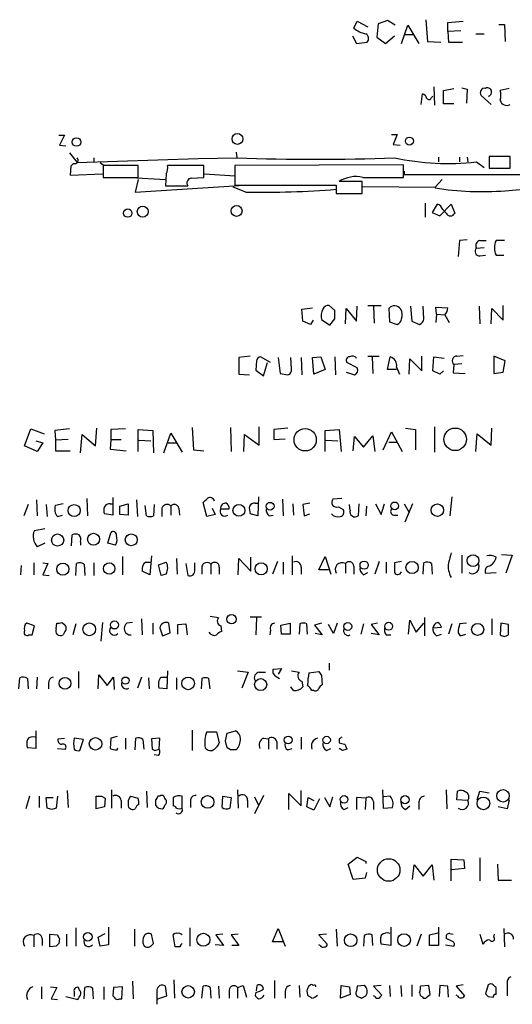
# Model space of a CAD drawing. Extents: x 2 to 20004, y -19911 to 877.
# Drawn here: x 900 to 960, y 166 to 285 of the extents above; entities that cross this region are included whole.
import ezdxf

# ---------------------------------------------------------------- set-up
doc = ezdxf.new("R2010")
doc.units = 0
doc.header["$MEASUREMENT"] = 0
doc.layers.add('MAIN', color=5, linetype='CONTINUOUS')

msp = doc.modelspace()

# ---------------------------------------------------------------- linework, layer by layer
at = {"layer": 'MAIN'}
for p, q in [((940.7313, 283.8873), (941.1547, 284.734)), ((941.1547, 284.734), (942.4247, 284.0566)), ((943.6947, 284.3953), (943.5253, 282.7866)), ((944.7953, 284.8186), (943.6947, 284.3953)), ((945.7267, 284.226), (944.7953, 284.8186)), ((949.452, 284.9033), (949.6213, 282.2786)), ((952.0767, 284.5646), (953.9393, 284.734)), ((952.0767, 283.464), (952.0767, 284.5646)), ((958.2573, 284.3106), (958.9347, 284.3106)), ((958.9347, 284.3106), (959.0193, 282.2786)), ((946.4887, 282.0246), (947.2507, 284.226)), ((946.912, 283.1253), (947.928, 283.1253)), ((947.2507, 284.226), (948.6053, 282.0246)), ((953.6853, 283.5486), (952.0767, 283.464)), ((952.0767, 283.464), (952.1613, 282.194)), ((955.4633, 283.21), (956.4793, 283.21)), ((940.562, 282.956), (941.07, 282.0246)), ((941.07, 282.0246), (942.34, 282.194)), ((943.5253, 282.7866), (944.5413, 282.0246)), ((944.5413, 282.0246), (945.642, 282.956)), ((949.6213, 282.2786), (951.23, 282.194)), ((952.1613, 282.194), (953.8547, 282.194)), ((950.3833, 276.7753), (950.468, 274.574)), ((951.5687, 276.352), (952.8387, 276.606)), ((951.5687, 274.7433), (951.5687, 276.352)), ((953.77, 276.6906), (954.4473, 276.5213)), ((954.4473, 276.5213), (954.3627, 274.828)), ((959.5273, 276.606), (958.4267, 276.352)), ((948.8593, 274.6586), (949.0287, 275.9286)), ((950.1293, 275.5053), (950.2987, 275.6746)), ((957.326, 274.6586), (956.1407, 275.7593)), ((952.8387, 274.7433), (951.5687, 274.7433)), ((905.0867, 270.9333), (905.764, 270.9333)), ((905.764, 270.9333), (905.1713, 269.748)), ((945.3033, 271.018), (945.9807, 271.018)), ((945.9807, 271.018), (945.4727, 269.8326)), ((905.1713, 269.748), (905.9333, 269.6633)), ((926.5073, 268.9013), (926.592, 268.224)), ((945.4727, 269.8326), (946.3193, 269.748)), ((906.3567, 268.8166), (907.288, 267.6313)), ((907.288, 267.6313), (921.9353, 268.1393)), ((909.32, 268.224), (909.32, 267.6313)), ((921.9353, 268.1393), (926.592, 268.224)), ((950.976, 268.3086), (950.976, 267.716)), ((953.516, 268.3086), (953.516, 267.716)), ((954.4473, 268.3086), (954.532, 267.716)), ((955.548, 267.716), (956.4793, 267.0386)), ((959.612, 268.3933), (957.072, 268.3933)), ((957.072, 268.3933), (957.072, 266.954)), ((959.612, 266.954), (959.612, 268.3933)), ((906.526, 267.208), (906.4413, 266.1073)), ((906.8647, 267.5466), (906.526, 267.208)), ((910.082, 267.6313), (910.4207, 267.3773)), ((914.654, 267.2926), (910.4207, 267.2926)), ((910.4207, 267.2926), (910.4207, 265.8533)), ((914.654, 265.8533), (914.654, 267.2926)), ((922.6127, 267.2926), (918.21, 267.2926)), ((922.6127, 265.8533), (922.6127, 267.2926)), ((946.7427, 267.3773), (926.338, 267.2926)), ((926.338, 267.2926), (926.338, 264.922)), ((946.7427, 265.8533), (946.7427, 267.3773)), ((946.8273, 266.6153), (946.8273, 266.192)), ((957.072, 266.954), (959.612, 266.954)), ((906.4413, 266.1073), (910.4207, 266.2766)), ((910.4207, 265.8533), (914.654, 265.8533)), ((913.8073, 265.8533), (917.956, 265.5993)), ((914.654, 265.5993), (914.3153, 264.0753)), ((918.0407, 266.2766), (917.956, 264.8373)), ((921.0887, 265.7686), (922.6127, 265.8533)), ((922.6973, 266.2766), (926.338, 266.0226)), ((941.7473, 265.3453), (938.9533, 265.3453)), ((941.7473, 263.906), (941.7473, 265.3453)), ((941.832, 265.8533), (946.7427, 265.8533)), ((946.8273, 266.192), (966.47, 266.192)), ((951.3993, 265.5993), (950.5527, 264.668)), ((914.3153, 264.0753), (927.5233, 264.922)), ((917.956, 264.8373), (920.6653, 264.8373)), ((927.6927, 264.0753), (926.1687, 264.668)), ((926.338, 264.922), (938.6147, 264.922)), ((938.6147, 264.922), (938.6147, 263.906)), ((941.832, 264.7526), (950.5527, 264.668)), ((950.5527, 264.668), (950.5527, 264.5833)), ((959.0193, 264.2446), (963.7607, 264.668)), ((938.6147, 263.906), (941.7473, 263.906)), ((949.3673, 262.7206), (949.3673, 261.0273)), ((950.8067, 262.636), (950.214, 261.62)), ((951.1453, 261.1966), (952.5, 262.636)), ((951.9073, 261.5353), (951.484, 261.9586)), ((952.5, 262.636), (952.9233, 261.5353)), ((950.214, 261.62), (951.1453, 261.1966)), ((953.516, 258.2333), (953.3467, 256.286)), ((954.4473, 258.318), (953.516, 258.2333)), ((955.9713, 258.2333), (956.7333, 258.2333)), ((958.9347, 258.2333), (957.9187, 258.2333)), ((955.548, 257.302), (956.4793, 257.3866)), ((955.9713, 256.3706), (956.6487, 256.4553)), ((957.9187, 256.4553), (958.85, 256.4553)), ((934.466, 249.936), (935.736, 250.1053)), ((934.5507, 248.4966), (934.466, 249.936)), ((938.4453, 249.7666), (937.768, 250.3593)), ((939.7153, 248.158), (939.8, 250.0206)), ((939.8, 250.0206), (941.07, 248.4966)), ((941.07, 248.4966), (941.1547, 250.2746)), ((942.4247, 250.3593), (944.0333, 250.3593)), ((943.102, 250.2746), (943.1867, 248.2426)), ((944.9647, 250.0206), (945.0493, 248.412)), ((947.5893, 250.2746), (947.7587, 248.4966)), ((949.198, 248.7506), (949.1133, 250.2746)), ((950.722, 249.3433), (950.6373, 250.19)), ((950.6373, 250.19), (952.0767, 250.1053)), ((955.8867, 250.2746), (955.9713, 248.158)), ((957.326, 248.158), (957.4107, 250.0206)), ((957.4107, 250.0206), (958.7653, 248.5813)), ((958.7653, 248.5813), (958.7653, 250.3593)), ((936.8367, 248.666), (937.8527, 247.9886)), ((937.8527, 247.9886), (938.4453, 248.7506)), ((950.722, 249.3433), (950.6373, 248.3273)), ((950.722, 249.3433), (951.738, 249.2586)), ((951.738, 249.2586), (952.246, 248.3273)), ((935.482, 248.0733), (934.5507, 248.4966)), ((935.8207, 248.5813), (935.482, 248.0733)), ((945.0493, 248.412), (945.9807, 248.0733)), ((947.7587, 248.4966), (948.69, 248.0733)), ((928.2007, 244.2633), (926.846, 244.094)), ((926.846, 244.094), (926.846, 242.062)), ((930.656, 243.5013), (929.4707, 244.1786)), ((931.5873, 244.094), (931.8413, 242.1466)), ((933.196, 242.7393), (933.1113, 244.094)), ((934.3813, 244.094), (934.466, 241.9773)), ((935.736, 244.094), (936.752, 244.1786)), ((935.9053, 242.062), (935.736, 244.094)), ((936.752, 244.1786), (937.26, 242.6546)), ((938.4453, 244.1786), (938.53, 241.9773)), ((942.4247, 244.2633), (943.7793, 244.2633)), ((942.9327, 244.1786), (943.0173, 242.1466)), ((944.7953, 242.6546), (945.134, 244.1786)), ((947.42, 242.062), (947.5047, 243.9246)), ((947.5047, 243.9246), (948.944, 242.4853)), ((948.944, 242.4853), (948.944, 244.2633)), ((950.2987, 242.4853), (950.3833, 244.1786)), ((950.3833, 244.1786), (951.6533, 244.0093)), ((953.1773, 244.2633), (953.9393, 244.348)), ((959.0193, 243.6706), (957.6647, 244.2633)), ((957.6647, 244.2633), (957.6647, 242.1466)), ((928.9627, 243.6706), (928.878, 242.57)), ((929.8093, 241.8926), (930.3173, 243.5013)), ((941.1547, 242.824), (939.8847, 243.5013)), ((945.896, 242.9086), (946.2347, 242.062)), ((952.8387, 243.2473), (952.754, 242.2313)), ((953.77, 243.332), (952.8387, 243.2473)), ((958.7653, 242.316), (959.0193, 243.6706)), ((926.846, 242.062), (928.116, 241.9773)), ((928.878, 242.57), (929.8093, 241.8926)), ((931.8413, 242.1466), (932.7727, 241.9773)), ((937.26, 242.6546), (935.9053, 242.062)), ((939.8, 242.316), (940.816, 241.9773)), ((945.896, 242.6546), (944.7953, 242.6546)), ((951.1453, 242.062), (950.2987, 242.4853)), ((951.5687, 242.4853), (951.1453, 242.062)), ((952.754, 242.2313), (954.1933, 242.1466)), ((957.6647, 242.1466), (958.7653, 242.316)), ((909.4893, 233.426), (909.6587, 235.5426)), ((921.1733, 235.6273), (921.3427, 232.918)), ((925.83, 235.6273), (925.9147, 232.7486)), ((929.3013, 233.5106), (929.3013, 235.712)), ((932.7727, 235.5426), (931.0793, 235.3733)), ((946.9967, 235.5426), (948.182, 235.3733)), ((950.468, 235.712), (950.468, 232.664)), ((957.326, 233.5106), (957.4107, 235.5426)), ((900.938, 233.426), (901.7, 235.458)), ((901.7, 235.458), (903.3087, 234.8653)), ((906.3567, 235.458), (904.5787, 235.2886)), ((904.5787, 235.2886), (904.6633, 234.1033)), ((907.7113, 232.5793), (907.8807, 234.7806)), ((907.8807, 234.7806), (909.4893, 233.426)), ((913.13, 235.458), (911.352, 235.3733)), ((911.352, 235.3733), (911.352, 234.188)), ((914.654, 232.7486), (914.654, 235.3733)), ((914.654, 235.3733), (916.432, 235.2886)), ((916.432, 235.2886), (916.5167, 232.5793)), ((917.7867, 232.5793), (918.6333, 234.95)), ((918.6333, 234.95), (919.988, 232.664)), ((927.4387, 232.7486), (927.5233, 234.7806)), ((927.5233, 234.7806), (929.3013, 233.5106)), ((931.0793, 235.3733), (931.0793, 234.188)), ((937.26, 235.2886), (938.9533, 235.3733)), ((937.26, 232.7486), (937.26, 235.2886)), ((938.9533, 235.3733), (939.2073, 232.7486)), ((940.6467, 232.8333), (940.816, 234.5266)), ((940.816, 234.5266), (941.9167, 233.2566)), ((941.9167, 233.2566), (943.0173, 234.6113)), ((943.0173, 234.6113), (943.2713, 232.7486)), ((944.2873, 232.918), (945.3033, 235.1193)), ((945.3033, 235.1193), (946.5733, 232.7486)), ((948.182, 235.3733), (948.182, 232.918)), ((955.4633, 232.7486), (955.6327, 234.8653)), ((955.6327, 234.8653), (957.326, 233.5106)), ((902.462, 232.7486), (900.938, 233.426)), ((902.2927, 234.0186), (903.1393, 233.7646)), ((903.1393, 233.7646), (902.462, 232.7486)), ((906.1873, 234.188), (904.6633, 234.1033)), ((904.6633, 234.1033), (904.6633, 232.8333)), ((911.352, 234.188), (911.2673, 233.0026)), ((911.352, 234.188), (912.622, 234.188)), ((914.7387, 234.1033), (916.178, 234.0186)), ((918.2947, 233.7646), (919.3107, 233.7646)), ((931.0793, 234.188), (932.434, 234.2726)), ((937.3447, 234.1033), (938.784, 234.0186)), ((944.9647, 233.8493), (945.9807, 233.8493)), ((904.6633, 232.8333), (906.4413, 232.8333)), ((911.2673, 233.0026), (913.2147, 232.8333)), ((921.3427, 232.918), (922.6127, 232.8333)), ((929.2167, 227.2453), (929.132, 224.9593)), ((952.5847, 227.2453), (952.3307, 224.9593)), ((901.3613, 226.314), (900.8533, 224.9593)), ((902.3773, 226.9066), (902.462, 224.9593)), ((903.5627, 226.314), (903.6473, 224.8746)), ((905.5947, 226.3986), (904.6633, 226.2293)), ((908.4733, 227.076), (908.558, 224.9593)), ((911.2673, 226.3986), (911.606, 226.3986)), ((911.606, 227.1606), (911.606, 225.044)), ((912.4527, 226.1446), (913.4687, 226.3986)), ((912.4527, 225.1286), (912.4527, 226.1446)), ((913.4687, 226.3986), (913.4687, 225.044)), ((914.4847, 226.9066), (914.5693, 224.8746)), ((915.67, 224.9593), (915.5007, 226.2293)), ((916.6013, 226.314), (916.5167, 224.9593)), ((918.6333, 226.1446), (918.6333, 225.044)), ((922.9513, 224.8746), (922.528, 226.568)), ((928.7933, 226.4833), (929.132, 226.4833)), ((932.0953, 226.9913), (932.18, 224.9593)), ((933.3653, 226.3986), (933.45, 225.044)), ((935.3973, 226.4833), (934.5507, 226.314)), ((934.5507, 226.314), (934.72, 224.9593)), ((939.292, 227.076), (938.1913, 226.9913)), ((938.8687, 226.06), (939.4613, 225.7213)), ((940.308, 225.6366), (940.2233, 226.314)), ((941.324, 226.3986), (941.2393, 224.9593)), ((942.2553, 226.1446), (942.1707, 224.9593)), ((943.356, 226.3986), (944.0333, 225.1286)), ((944.0333, 225.1286), (944.4567, 226.3986)), ((946.8273, 226.3986), (947.42, 225.3826)), ((947.8433, 226.3986), (946.912, 224.1973)), ((904.9173, 224.8746), (905.51, 225.044)), ((911.606, 225.044), (910.59, 225.2133)), ((913.4687, 225.044), (912.4527, 225.1286)), ((917.5327, 225.8906), (917.5327, 224.8746)), ((919.5647, 225.8906), (919.6493, 225.044)), ((923.9673, 225.1286), (922.9513, 224.8746)), ((923.6287, 225.8906), (923.9673, 225.1286)), ((924.6447, 225.806), (925.6607, 225.806)), ((929.132, 224.9593), (928.2007, 225.2133)), ((930.4867, 224.9593), (930.9947, 225.044)), ((934.72, 224.9593), (935.3973, 225.2133)), ((945.5573, 225.044), (946.0653, 225.044)), ((902.1233, 223.1813), (903.3933, 223.4353)), ((906.6107, 221.3186), (906.6953, 222.6733)), ((911.0133, 221.6573), (911.352, 222.9273)), ((903.3933, 221.6573), (902.462, 221.234)), ((907.7113, 221.8266), (907.7113, 221.4033)), ((911.9447, 221.4033), (911.0133, 221.6573)), ((916.2627, 220.1333), (916.0933, 217.8473)), ((933.2807, 220.1333), (933.2807, 217.8473)), ((953.77, 220.218), (953.77, 218.0166)), ((958.596, 220.3026), (959.866, 220.218)), ((959.866, 220.218), (959.104, 218.0166)), ((900.5147, 218.948), (900.43, 217.8473)), ((902.0387, 219.2866), (902.0387, 217.8473)), ((903.1393, 219.2866), (903.732, 219.202)), ((903.732, 219.202), (903.1393, 217.8473)), ((907.1187, 217.7626), (907.2033, 219.202)), ((908.1347, 219.1173), (908.2193, 217.7626)), ((909.32, 219.2866), (909.32, 217.7626)), ((912.7913, 220.0486), (912.7913, 217.8473)), ((915.5853, 219.3713), (916.178, 219.3713)), ((917.1093, 219.0326), (918.0407, 219.3713)), ((917.448, 217.7626), (917.1093, 219.0326)), ((919.3107, 219.7946), (919.3953, 217.932)), ((920.4113, 219.202), (920.6653, 217.7626)), ((921.512, 218.44), (921.512, 219.2866)), ((923.4593, 219.1173), (923.4593, 217.932)), ((926.7613, 217.8473), (926.846, 219.7946)), ((926.846, 219.7946), (928.2853, 218.2706)), ((928.2853, 218.2706), (928.2853, 219.964)), ((931.5027, 219.456), (930.91, 217.932)), ((932.18, 219.3713), (932.18, 217.932)), ((936.498, 218.44), (937.26, 220.0486)), ((937.26, 220.0486), (937.9373, 217.932)), ((939.7153, 219.202), (939.7153, 218.0166)), ((943.7793, 219.456), (943.2713, 217.932)), ((944.626, 219.3713), (944.626, 218.0166)), ((946.4887, 219.456), (945.642, 219.2866)), ((945.642, 219.2866), (945.642, 218.1013)), ((949.1133, 217.932), (949.198, 219.2866)), ((950.1293, 219.202), (950.214, 217.932)), ((903.1393, 217.8473), (903.9013, 217.7626)), ((916.0933, 217.8473), (915.162, 218.2706)), ((918.0407, 217.932), (917.448, 217.7626)), ((922.3587, 218.8633), (922.3587, 217.932)), ((924.4753, 218.7786), (924.4753, 217.932)), ((934.3813, 218.7786), (934.3813, 217.932)), ((937.6833, 218.44), (936.498, 218.44)), ((940.7313, 218.8633), (940.7313, 217.932)), ((941.9167, 217.8473), (942.4247, 218.1013)), ((956.6487, 218.0166), (957.9187, 218.1013)), ((902.1233, 211.6666), (901.192, 212.0053)), ((904.748, 211.328), (904.8327, 212.0053)), ((905.4253, 212.09), (905.764, 211.836)), ((907.1187, 211.9206), (906.78, 210.566)), ((910.336, 212.09), (910.1667, 209.804)), ((913.9767, 212.09), (913.2993, 212.0053)), ((915.0773, 212.5133), (915.162, 210.566)), ((916.432, 212.0053), (916.432, 210.6506)), ((918.5487, 210.82), (918.3793, 212.0053)), ((919.48, 211.836), (920.4113, 211.9206)), ((919.48, 210.6506), (919.48, 211.836)), ((920.4113, 211.9206), (920.5807, 210.566)), ((923.3747, 212.852), (924.3907, 212.6826)), ((928.2007, 212.7673), (929.5553, 212.7673)), ((928.9627, 212.6826), (928.878, 210.566)), ((931.926, 211.7513), (933.0267, 212.0053)), ((932.0107, 210.6506), (931.926, 211.7513)), ((933.0267, 212.0053), (933.0267, 210.6506)), ((934.212, 211.9206), (934.1273, 210.6506)), ((935.1433, 210.6506), (935.0587, 211.9206)), ((936.8367, 212.0053), (935.99, 211.7513)), ((935.99, 211.7513), (936.9213, 210.566)), ((938.276, 210.7353), (937.6833, 211.836)), ((938.6993, 212.0053), (938.276, 210.7353)), ((941.9167, 211.9206), (941.578, 210.6506)), ((943.61, 212.0053), (942.848, 211.836)), ((942.848, 211.836), (943.7793, 210.566)), ((947.3353, 210.6506), (947.5047, 212.344)), ((947.5047, 212.344), (948.2667, 210.9046)), ((948.2667, 210.9046), (949.198, 212.0053)), ((949.2827, 212.6826), (949.2827, 210.4813)), ((952.5847, 211.9206), (952.1613, 210.6506)), ((954.3627, 212.0053), (953.516, 211.9206)), ((957.4107, 212.5133), (957.4107, 210.566)), ((958.5113, 212.0053), (958.4267, 210.566)), ((959.4427, 211.836), (958.5113, 212.0053)), ((959.4427, 210.566), (959.4427, 211.836)), ((901.446, 210.566), (901.8693, 210.566)), ((901.8693, 210.566), (902.1233, 211.6666)), ((905.764, 210.9046), (905.5947, 210.566)), ((917.2787, 211.4126), (917.6173, 210.4813)), ((917.6173, 210.4813), (918.5487, 210.82)), ((924.6447, 211.6666), (924.7293, 210.9893)), ((930.656, 211.1586), (930.5713, 210.566)), ((933.0267, 210.6506), (932.0107, 210.6506)), ((936.9213, 210.566), (936.0747, 210.7353)), ((943.7793, 210.566), (942.848, 210.7353)), ((944.626, 210.566), (945.2187, 210.566)), ((950.2987, 211.4126), (951.3147, 211.4973)), ((950.722, 210.4813), (951.3147, 210.6506)), ((953.3467, 210.82), (953.6007, 210.4813)), ((953.6007, 210.4813), (954.278, 210.6506)), ((958.9347, 210.3966), (959.4427, 210.566)), ((937.768, 207.1793), (937.768, 206.3326)), ((907.4573, 206.1633), (907.4573, 204.1313)), ((918.21, 206.248), (918.1253, 204.0466)), ((926.6767, 206.248), (927.9467, 206.0786)), ((927.9467, 206.0786), (927.1847, 204.1313)), ((929.3013, 206.0786), (930.0633, 206.0786)), ((930.9947, 206.4173), (932.0107, 206.502)), ((930.9947, 205.9093), (930.9947, 206.4173)), ((932.0107, 206.502), (931.5873, 205.8246)), ((933.196, 206.248), (934.1273, 206.0786)), ((935.3127, 205.994), (936.498, 206.1633)), ((900.2607, 204.0466), (900.3453, 205.4013)), ((901.2767, 205.3166), (901.3613, 204.0466)), ((902.462, 205.486), (902.3773, 204.0466)), ((903.8167, 204.724), (903.8167, 204.0466)), ((909.828, 204.0466), (909.9127, 205.74)), ((909.9127, 205.74), (910.9287, 204.47)), ((910.9287, 204.47), (911.6907, 205.486)), ((911.6907, 205.486), (911.7753, 203.962)), ((915.0773, 205.486), (914.5693, 204.1313)), ((915.924, 205.4013), (916.0087, 204.0466)), ((917.448, 205.486), (918.1253, 205.486)), ((919.3107, 205.4013), (919.3107, 203.962)), ((922.3587, 205.3166), (922.274, 204.0466)), ((923.3747, 204.0466), (923.2053, 205.3166)), ((934.466, 204.978), (934.5507, 204.3006)), ((936.8367, 205.6553), (936.9213, 204.5546)), ((918.1253, 204.0466), (917.194, 204.1313)), ((933.45, 203.8773), (933.1113, 204.3006)), ((935.9053, 203.8773), (935.6513, 203.8773)), ((902.2927, 198.9666), (902.2927, 196.85)), ((921.1733, 199.0513), (921.1733, 196.596)), ((922.9513, 198.882), (924.1367, 198.882)), ((924.1367, 198.882), (924.4753, 197.5273)), ((925.2373, 197.7813), (925.4067, 198.7126)), ((925.4067, 198.7126), (926.4227, 198.9666)), ((905.002, 198.0353), (905.764, 198.12)), ((908.05, 197.9506), (906.9493, 198.12)), ((907.6267, 196.596), (908.05, 197.9506)), ((911.352, 198.12), (911.2673, 196.85)), ((912.114, 198.2893), (911.352, 198.12)), ((913.13, 198.12), (913.13, 196.7653)), ((914.3153, 196.6806), (914.4, 198.12)), ((915.2467, 197.9506), (915.3313, 196.7653)), ((917.2787, 198.12), (916.2627, 198.0353)), ((916.2627, 198.0353), (916.3473, 196.7653)), ((917.194, 196.7653), (917.2787, 198.12)), ((929.8093, 198.12), (930.402, 198.0353)), ((930.402, 198.0353), (930.402, 196.7653)), ((931.418, 197.6966), (931.418, 196.7653)), ((934.3813, 198.2046), (934.3813, 196.7653)), ((938.9533, 198.0353), (938.9533, 197.5273)), ((902.2927, 196.85), (901.2767, 196.9346)), ((904.9173, 196.85), (905.8487, 196.7653)), ((912.114, 196.6806), (912.1987, 196.9346)), ((916.686, 196.596), (917.194, 196.7653)), ((925.83, 196.6806), (925.4067, 196.9346)), ((932.7727, 196.6806), (933.2807, 196.85)), ((937.4293, 196.596), (937.9373, 196.85)), ((939.3767, 196.596), (938.9533, 196.85)), ((939.6307, 197.358), (939.8847, 196.7653)), ((917.1093, 196.0033), (916.6013, 196.088)), ((906.1027, 191.77), (906.1873, 189.738)), ((911.4367, 191.8546), (911.4367, 189.6533)), ((915.67, 191.6853), (915.7547, 189.738)), ((926.6767, 191.8546), (926.7613, 189.6533)), ((934.3813, 189.9073), (934.3813, 191.77)), ((944.2027, 191.8546), (944.2873, 189.6533)), ((951.9073, 191.8546), (951.992, 189.5686)), ((953.1773, 190.6693), (953.262, 191.6853)), ((955.6327, 190.6693), (955.9713, 191.6853)), ((955.9713, 191.6853), (957.072, 191.516)), ((901.5307, 191.0926), (901.1073, 189.5686)), ((902.716, 191.0926), (902.716, 189.738)), ((903.6473, 189.6533), (903.5627, 190.9233)), ((903.5627, 190.9233), (904.4093, 190.9233)), ((904.9173, 191.0926), (904.748, 189.6533)), ((909.574, 189.5686), (909.574, 191.0926)), ((910.2513, 191.0926), (910.6747, 190.8386)), ((910.6747, 190.8386), (910.59, 189.8226)), ((912.622, 190.5846), (912.622, 189.6533)), ((913.7227, 191.0926), (914.654, 190.8386)), ((916.7707, 190.6693), (916.7707, 189.992)), ((917.2787, 191.0926), (917.0247, 191.0926)), ((918.8873, 190.9233), (918.8873, 189.9073)), ((919.988, 189.6533), (919.988, 191.0926)), ((921.004, 190.5), (921.004, 189.738)), ((924.814, 189.738), (924.8987, 191.0926)), ((924.8987, 191.0926), (925.9147, 190.9233)), ((925.9147, 190.9233), (925.7453, 189.6533)), ((927.862, 190.5846), (927.862, 189.738)), ((929.8093, 191.1773), (928.7087, 188.976)), ((928.7087, 191.008), (929.2167, 189.992)), ((932.8573, 189.484), (932.8573, 191.4313)), ((932.8573, 191.4313), (934.3813, 189.9073)), ((935.0587, 189.8226), (935.228, 190.9233)), ((935.228, 190.9233), (935.9053, 190.5846)), ((936.5827, 190.754), (935.9053, 189.3993)), ((937.1753, 190.9233), (937.8527, 189.8226)), ((937.8527, 189.8226), (938.1913, 191.008)), ((942.1707, 190.8386), (941.07, 190.9233)), ((941.07, 190.9233), (941.07, 189.484)), ((942.1707, 190.8386), (942.086, 189.484)), ((943.102, 190.4153), (943.102, 189.484)), ((945.134, 191.0926), (944.372, 191.008)), ((954.532, 190.5846), (953.1773, 190.6693)), ((959.5273, 190.6693), (959.2733, 189.5686)), ((904.24, 189.484), (903.6473, 189.6533)), ((910.59, 189.8226), (909.574, 189.5686)), ((917.1093, 189.6533), (917.6173, 189.5686)), ((935.9053, 189.3993), (935.0587, 189.8226)), ((939.546, 189.484), (940.054, 189.738)), ((944.2873, 189.6533), (945.388, 189.738)), ((946.9967, 189.484), (947.5047, 189.9073)), ((948.6053, 190.246), (948.6053, 189.484)), ((959.2733, 189.5686), (958.1727, 189.8226)), ((940.054, 182.88), (941.1547, 183.7266)), ((941.1547, 183.7266), (942.1707, 183.2186)), ((942.1707, 183.2186), (942.1707, 182.9646)), ((952.5, 180.848), (952.5, 183.4726)), ((952.5, 183.4726), (954.024, 183.388)), ((954.024, 183.388), (954.1087, 182.372)), ((955.9713, 183.642), (955.9713, 180.848)), ((940.6467, 181.0173), (940.054, 182.88)), ((947.8433, 181.0173), (948.0127, 182.7953)), ((948.0127, 182.7953), (949.1133, 181.4406)), ((949.1133, 181.4406), (950.214, 182.7953)), ((950.214, 182.7953), (950.3833, 180.9326)), ((954.1087, 182.372), (952.5847, 182.2026)), ((958.088, 182.88), (958.1727, 180.9326)), ((942.086, 181.1866), (940.6467, 181.0173)), ((942.2553, 181.864), (942.086, 181.1866)), ((958.1727, 180.9326), (959.7813, 180.9326)), ((907.1187, 175.1753), (907.1187, 172.974)), ((911.098, 175.26), (911.098, 173.1433)), ((914.2307, 175.006), (914.2307, 172.974)), ((920.9193, 175.1753), (920.9193, 172.974)), ((930.91, 173.482), (931.5873, 175.0906)), ((931.5873, 175.0906), (932.434, 172.974)), ((938.6147, 175.006), (938.6993, 172.974)), ((945.2187, 175.26), (945.2187, 173.0586)), ((950.976, 175.26), (950.976, 173.0586)), ((958.85, 175.0906), (958.9347, 172.8893)), ((902.0387, 174.244), (902.0387, 172.8893)), ((903.0547, 173.9053), (903.0547, 173.0586)), ((903.986, 174.4133), (904.9173, 174.3286)), ((903.986, 172.8893), (903.986, 174.4133)), ((905.1713, 173.9053), (905.0867, 173.3126)), ((906.018, 174.4133), (906.018, 172.974)), ((909.828, 174.0746), (910.6747, 174.498)), ((910.082, 172.974), (909.828, 174.0746)), ((916.5167, 173.3126), (916.2627, 174.4133)), ((919.1413, 172.8893), (918.8873, 174.3286)), ((924.8987, 174.4133), (924.052, 174.3286)), ((924.052, 174.3286), (924.9833, 173.0586)), ((926.7613, 174.4133), (925.9147, 174.3286)), ((925.9147, 174.3286), (926.846, 173.0586)), ((937.4293, 174.4133), (936.498, 174.3286)), ((936.498, 174.3286), (937.514, 173.228)), ((942.0013, 174.244), (941.9167, 172.974)), ((943.0173, 173.0586), (942.9327, 174.3286)), ((948.8593, 174.4133), (948.3513, 172.974)), ((949.8753, 174.3286), (950.8913, 174.5826)), ((949.8753, 173.0586), (949.8753, 174.3286)), ((952.5847, 173.5666), (951.9073, 173.9053)), ((952.3307, 174.498), (952.754, 174.4133)), ((955.9713, 174.4133), (956.31, 173.228)), ((957.6647, 174.0746), (957.7493, 174.4133)), ((904.748, 172.974), (903.986, 172.8893)), ((911.098, 173.1433), (910.082, 172.974)), ((916.2627, 173.0586), (916.5167, 173.3126)), ((919.734, 172.8893), (919.1413, 172.8893)), ((924.9833, 173.0586), (923.9673, 173.1433)), ((926.846, 173.0586), (925.9993, 173.0586)), ((932.18, 173.482), (930.91, 173.482)), ((936.6673, 173.0586), (936.498, 173.1433)), ((945.2187, 173.0586), (944.0333, 173.228)), ((950.976, 173.0586), (949.8753, 173.0586)), ((951.8227, 173.1433), (952.8387, 172.974)), ((902.97, 168.0633), (902.97, 166.624)), ((904.0707, 168.0633), (904.8327, 167.9786)), ((904.8327, 167.9786), (904.1553, 166.624)), ((907.542, 167.7246), (907.4573, 167.9786)), ((908.1347, 166.624), (908.2193, 167.9786)), ((909.1507, 167.894), (909.2353, 166.624)), ((910.5053, 168.0633), (910.5053, 166.5393)), ((911.6907, 167.9786), (911.606, 166.9626)), ((912.7913, 168.0633), (911.6907, 167.9786)), ((912.7067, 166.624), (912.7913, 168.0633)), ((913.9767, 168.7406), (914.0613, 166.624)), ((918.1253, 166.9626), (917.956, 168.148)), ((918.972, 168.91), (919.0567, 166.7086)), ((922.3587, 166.7086), (922.528, 168.148)), ((923.3747, 167.9786), (923.4593, 166.7086)), ((924.3907, 168.148), (924.4753, 166.7086)), ((926.6767, 167.9786), (927.354, 168.2326)), ((926.6767, 167.9786), (926.6767, 166.7086)), ((927.354, 168.2326), (927.7773, 166.7933)), ((928.9627, 167.5553), (929.0473, 168.2326)), ((931.164, 168.8253), (931.164, 166.7086)), ((934.1273, 168.2326), (934.212, 166.7933)), ((939.1227, 166.7086), (939.2073, 168.2326)), ((939.2073, 168.2326), (940.2233, 168.0633)), ((940.2233, 168.0633), (940.308, 167.132)), ((941.1547, 168.148), (941.07, 167.5553)), ((942.0013, 168.2326), (941.1547, 168.148)), ((944.0333, 168.2326), (943.102, 168.148)), ((943.102, 168.148), (944.118, 167.0473)), ((945.0493, 168.2326), (945.134, 166.878)), ((946.404, 168.2326), (946.4887, 166.878)), ((947.7587, 168.3173), (947.7587, 166.878)), ((949.7907, 168.2326), (948.7747, 168.148)), ((949.96, 167.132), (949.7907, 168.2326)), ((951.1453, 168.2326), (951.0607, 166.878)), ((952.0767, 168.148), (951.1453, 168.2326)), ((952.1613, 166.7933), (952.0767, 168.148)), ((953.9393, 168.3173), (953.0927, 168.148)), ((953.0927, 168.148), (954.1087, 166.9626)), ((956.9873, 168.3173), (956.6487, 167.2166)), ((957.9187, 167.132), (957.9187, 167.9786)), ((959.2733, 168.4866), (959.2733, 166.9626)), ((904.1553, 166.624), (904.9173, 166.5393)), ((905.9333, 166.878), (907.3727, 166.5393)), ((906.9493, 167.386), (906.9493, 166.878)), ((912.4527, 166.624), (912.7067, 166.624)), ((916.94, 167.64), (916.94, 165.9466)), ((917.0247, 166.624), (918.1253, 166.9626)), ((925.6607, 167.64), (925.6607, 166.7086)), ((928.878, 167.386), (928.7933, 167.0473)), ((932.434, 167.4706), (932.434, 166.7086)), ((935.0587, 167.5553), (935.1433, 167.0473)), ((940.308, 167.132), (939.1227, 166.7086)), ((941.6627, 166.7086), (942.1707, 166.9626)), ((943.2713, 166.878), (943.102, 166.9626)), ((949.0287, 166.878), (949.1133, 166.7086)), ((949.6213, 166.878), (949.96, 167.132)), ((953.262, 166.9626), (953.0927, 167.0473)), ((956.9873, 166.878), (957.58, 166.7933))]:
    msp.add_line(p, q, dxfattribs=at)
for centre, radius in [((907.2245, 270.1248), 0.5204), ((926.666, 270.4994), 0.6576), ((947.4532, 270.2441), 0.4836), ((913.4015, 261.5431), 0.5099), ((915.2216, 261.7166), 0.6674), ((926.561, 261.8028), 0.6634), ((952.9814, 234.2068), 1.3602), ((934.8512, 234.1521), 1.3471), ((906.9218, 225.5946), 0.7334), ((926.8455, 225.6209), 0.7174), ((930.6179, 226.1242), 0.4683), ((945.6725, 226.1613), 0.4715), ((950.8284, 225.6537), 0.7536), ((904.9303, 222.0377), 0.7346), ((909.2715, 222.1336), 0.7243), ((913.8273, 222.062), 0.7175), ((955.1416, 219.5554), 0.7111), ((905.558, 218.514), 0.7322), ((911.1725, 218.5911), 0.6908), ((929.5403, 218.5543), 0.7327), ((941.9758, 219.004), 0.4959), ((947.768, 218.7179), 0.7413), ((925.9593, 212.4767), 0.5691), ((908.7547, 211.258), 0.774), ((911.8004, 211.7791), 0.4883), ((940.0056, 211.5937), 0.4801), ((944.9426, 211.6249), 0.4788), ((955.6994, 211.2416), 0.7311), ((905.8161, 204.7304), 0.7071), ((913.137, 205.0556), 0.4328), ((920.7076, 204.724), 0.7641), ((929.473, 204.5739), 0.7264), ((909.515, 197.4148), 0.7607), ((932.8032, 197.8827), 0.4715), ((937.4496, 197.8755), 0.4478), ((958.7665, 191.1261), 0.7538), ((923.0516, 190.3926), 0.7676), ((939.5553, 190.7069), 0.4572), ((946.9199, 190.6636), 0.4944), ((956.3969, 190.2176), 0.7633), ((944.9458, 182.1769), 1.3614), ((908.5689, 174.1091), 0.5212), ((922.5475, 173.7381), 0.7833), ((940.3468, 173.6816), 0.7598), ((946.8121, 173.7061), 0.7686), ((920.7167, 167.4479), 0.7576)]:
    msp.add_circle(centre, radius, dxfattribs=at)
for centre, radius, start, end in [((942.7136, 286.232), 3.0704, 229.78753, 259.815494), ((941.8945, 282.6419), 0.6317, 314.846083, 64.071813), ((956.5358, 276.098), 0.5204, 77.469998, 220.604877), ((956.8882, 276.1658), 0.5011, 281.406356, 118.549324), ((956.3928, 275.7593), 2.1185, 343.753318, 16.246682), ((948.9439, 275.3358), 0.5988, 8.140927, 81.859073), ((949.8189, 275.5617), 0.3155, 206.565051, 349.701651), ((959.205, 275.3458), 0.7987, 192.966118, 300.636496), ((907.0216, 267.9195), 0.4046, 247.180772, 48.818071), ((936.117, 512.4112), 244.3729, 267.766198, 272.233802), ((952.1479, 298.2513), 30.724, 257.774905, 276.353701), ((916.8556, 266.9962), 1.3865, 328.733619, 12.344134), ((921.1563, 265.176), 0.5965, 96.507803, 214.59856), ((940.9854, 262.2404), 3.7108, 76.811997, 123.20401), ((929.7369, 374.4265), 110.3701, 268.938746, 274.613663), ((956.1753, 299.144), 35.0151, 260.759638, 274.658817), ((950.5525, 261.7045), 0.9655, 15.258241, 74.736034), ((952.4153, 261.7469), 0.5503, 202.613458, 337.386542), ((956.1323, 257.5983), 0.6551, 104.227158, 206.889681), ((959.9081, 257.3443), 2.179, 155.921641, 204.078359), ((955.924, 256.911), 0.5425, 133.879626, 275.002223), ((938.508, 249.0895), 1.7241, 150.59518, 194.219204), ((937.6087, 249.7485), 0.6312, 75.382563, 162.719079), ((945.6519, 249.4261), 0.9087, 34.136029, 139.136761), ((945.0828, 249.2459), 1.4906, 340.592587, 27.579334), ((951.0909, 250.0086), 0.9905, 310.787625, 5.602387), ((684.4453, 249.2586), 254.0005, 359.885409, 0.114591), ((945.6782, 248.8294), 0.8144, 291.805329, 354.446932), ((948.3879, 248.8291), 0.8139, 291.787031, 354.465227), ((929.5552, 243.5861), 0.5985, 98.116564, 171.883436), ((940.2233, 243.7553), 0.4233, 90, 216.875312), ((940.5535, 243.6282), 0.6419, 36.421795, 120.960695), ((944.7743, 243.0992), 1.1378, 350.356373, 71.569829), ((953.1894, 243.6948), 0.5685, 91.219304, 231.914657), ((932.5852, 242.58), 0.6312, 287.280921, 14.617437), ((940.562, 242.57), 0.6448, 293.197424, 23.197424), ((905.9061, 225.7612), 1.328, 159.361142, 221.88075), ((911.6057, 225.6366), 1.1004, 157.370923, 202.624271), ((911.1827, 225.7211), 0.6827, 82.88227, 150.239505), ((918.1592, 225.6875), 0.6586, 43.954124, 162.038241), ((919.0458, 225.8226), 0.5233, 7.465865, 142.024186), ((795.782, 353.822), 179.6055, 314.885409, 315.114591), ((923.3443, 226.6189), 0.5514, 12.402546, 123.998463), ((925.2241, 225.9039), 0.5876, 80.409439, 189.590561), ((924.9834, 225.8906), 0.6826, 352.88019, 60.261365), ((930.4847, 225.8905), 2.3823, 173.877066, 196.514952), ((928.7087, 225.806), 0.6826, 82.88019, 150.261365), ((938.657, 226.618), 0.5968, 141.284721, 290.776279), ((916.0934, 225.9336), 1.0623, 246.511757, 293.483297), ((925.1442, 225.5096), 0.5808, 149.315386, 306.704149), ((931.1335, 225.7091), 0.9903, 174.384402, 229.217958), ((938.8264, 225.8694), 1.038, 219.202026, 286.5861), ((938.9745, 225.4249), 0.5699, 285.072595, 31.33616), ((940.866, 225.425), 0.5968, 159.232698, 308.71528), ((945.6279, 225.4909), 0.4524, 135.850821, 261.022765), ((903.7439, 222.4601), 1.7739, 156.009962, 223.725448), ((907.1186, 221.6576), 1.1004, 67.370923, 112.624271), ((906.7802, 222.0807), 0.9651, 344.735509, 37.879149), ((911.6537, 222.684), 0.3876, 345.748603, 141.116246), ((910.6243, 222.0932), 1.4898, 332.413239, 19.422541), ((1248.687, 135.2025), 308.2168, 163.939379, 164.168557), ((957.1904, 218.8918), 1.2961, 55.813395, 106.697127), ((907.5992, 218.3922), 0.9014, 53.553434, 116.053368), ((916.1442, 218.5246), 1.0145, 123.428488, 194.499224), ((916.855, 218.6517), 1.387, 328.742952, 31.253517), ((922.9852, 218.6602), 0.6586, 43.954124, 162.038241), ((923.9069, 218.7666), 0.5686, 1.209443, 141.920872), ((933.7182, 218.7646), 0.6633, 1.209503, 113.848478), ((939.3092, 218.4754), 0.8324, 60.798979, 213.449515), ((940.1628, 218.8512), 0.5686, 1.219304, 141.906726), ((949.594, 218.4774), 0.9009, 53.544775, 116.075842), ((954.9982, 218.9058), 2.8623, 172.354827, 209.217529), ((955.0642, 218.7787), 0.8118, 236.550686, 24.651903), ((956.6275, 220.1122), 1.2997, 286.071348, 353.452417), ((920.9193, 218.313), 0.6062, 245.2275, 12.094097), ((942.326, 218.5953), 0.8526, 167.585625, 241.312851), ((946.0461, 218.336), 0.4673, 210.147884, 341.278148), ((957.2412, 218.2707), 0.6447, 113.192756, 203.212594), ((901.6859, 211.3703), 0.8045, 127.875608, 201.61228), ((905.0021, 212.9352), 0.9452, 259.675635, 296.597581), ((905.3406, 211.3703), 0.6294, 312.276138, 47.723862), ((913.7932, 211.3703), 0.8045, 127.875608, 271.004336), ((918.0313, 211.3333), 0.7568, 62.622297, 173.98505), ((924.8433, 212.256), 0.622, 136.693877, 251.37861), ((931.2539, 211.3756), 0.6361, 98.125007, 199.947705), ((934.6353, 210.9049), 1.1004, 67.370923, 112.624271), ((951.0465, 211.3563), 0.7499, 101.943746, 175.694466), ((950.214, 211.1586), 1.1516, 17.103826, 53.975919), ((957.4996, 210.7445), 4.1536, 163.55153, 178.958474), ((901.2343, 210.8623), 0.3642, 144.455006, 305.544994), ((905.2907, 211.0796), 0.5968, 155.405888, 300.621303), ((911.7754, 211.1163), 0.5682, 138.017284, 318.010539), ((923.8827, 211.3176), 0.7934, 211.369997, 288.672462), ((925.0686, 209.8879), 1.1525, 107.122101, 143.958372), ((940.054, 211.074), 0.568, 153.434949, 296.565051), ((945.5992, 211.2008), 1.162, 169.497569, 213.115652), ((951.1311, 211.2291), 0.8524, 167.56816, 241.318192), ((1001.0307, 337.4812), 133.8752, 251.443679, 251.672862), ((929.386, 205.4012), 0.6826, 97.127098, 209.738635), ((932.5617, 207.1378), 1.9912, 218.095812, 246.153792), ((934.6316, 205.6314), 0.674, 138.43423, 255.778214), ((941.3434, 204.5546), 6.2001, 166.575867, 180), ((1063.6788, 290.5919), 152.6537, 213.578079, 213.807241), ((900.7413, 204.5922), 0.9008, 53.5321, 116.078638), ((904.5576, 204.7592), 0.7418, 101.532613, 182.720065), ((913.2442, 204.6392), 0.5945, 154.697829, 301.32404), ((918.4368, 204.5994), 1.328, 138.119251, 200.638858), ((922.782, 204.3012), 1.1001, 67.369719, 112.630281), ((933.6829, 204.9144), 1.0629, 257.34315, 324.728008), ((766.0883, 77.228), 211.6404, 36.756638, 36.985843), ((936.117, 204.2019), 0.3875, 236.88812, 349.502061), ((937.2174, 203.8352), 0.778, 112.371722, 157.628278), ((926.2013, 197.6184), 3.487, 158.753919, 191.308966), ((926.0637, 198.084), 0.9528, 357.070332, 67.86583), ((902.7578, 197.4426), 1.5658, 161.068631, 198.931369), ((901.9116, 197.4571), 0.8041, 68.370598, 142.142514), ((905.4599, 197.8505), 0.4937, 158.021905, 265.981356), ((909.2363, 197.4426), 2.3852, 163.500927, 196.496769), ((914.6539, 197.1882), 0.9658, 52.133342, 105.242111), ((922.6553, 198.3313), 1.9897, 308.08865, 336.16616), ((713.671, 155.0128), 215.8459, 11.199219, 11.428428), ((925.3016, 197.9053), 1.7186, 314.552091, 4.338106), ((930.2326, 197.2734), 0.9466, 116.565051, 206.570465), ((930.8061, 197.5544), 0.6281, 13.082803, 130.040317), ((933.0267, 197.2733), 0.6448, 156.802576, 246.802576), ((936.6673, 197.104), 1.071, 108.431565, 198.436641), ((937.8384, 197.3438), 0.8524, 167.56816, 241.318192), ((981.4626, 113.415), 94.6976, 116.443722, 116.672824), ((981.6184, 366.7984), 174.5652, 255.853161, 256.082336), ((905.5777, 197.0193), 0.3714, 316.854644, 114.225635), ((907.4573, 197.3581), 0.7807, 229.405074, 282.531992), ((912.1562, 199.092), 2.4118, 248.372845, 268.997414), ((958.8266, 281.3256), 94.6305, 243.3271, 243.556364), ((916.6619, 196.4387), 0.6243, 315.77878, 31.541369), ((923.4081, 197.3424), 0.7472, 213.077552, 309.433462), ((926.1686, 27.3307), 169.3502, 89.885409, 90.114558), ((981.9532, 69.6883), 133.8593, 108.316987, 108.546184), ((953.6579, 190.8764), 0.9006, 53.524537, 116.078517), ((953.9818, 190.9656), 0.6693, 325.298349, 71.578587), ((909.9127, 360.3925), 169.3002, 269.885375, 270.114592), ((911.9447, 190.4999), 0.6826, 7.12814, 119.745922), ((914.978, 190.2037), 1.5381, 144.697019, 191.110495), ((913.1705, 190.288), 1.5824, 352.322568, 20.362373), ((916.4738, 191.1353), 0.5526, 302.502209, 355.567893), ((917.5327, 190.7541), 0.4232, 53.116564, 126.883436), ((918.3369, 191.1349), 0.5518, 184.396316, 237.536771), ((917.6174, 190.4153), 0.4936, 300.955794, 30.965747), ((919.6156, 189.8511), 1.2961, 73.302873, 124.186605), ((921.5966, 190.5847), 0.5986, 81.865837, 188.134163), ((927.277, 190.6847), 0.5934, 350.290092, 136.577301), ((939.9551, 190.2318), 0.8524, 167.56816, 241.318192), ((942.5351, 190.4042), 0.567, 1.121718, 129.991881), ((944.1453, 190.2061), 1.3279, 339.359621, 41.880417), ((947.3555, 190.3666), 0.9527, 177.070024, 247.876971), ((949.332, 190.3588), 0.7355, 93.843613, 188.823167), ((953.8236, 190.2663), 0.7766, 232.117899, 24.195452), ((946.8165, 62.5763), 133.8593, 108.316987, 108.546184), ((914.019, 190.0554), 0.5699, 195.062887, 301.327573), ((914.9714, 189.4522), 0.6664, 110.439306, 169.93972), ((1001.6024, 274.4601), 119.7133, 224.876948, 225.106165), ((917.3212, 190.0341), 0.5517, 302.460041, 355.623597), ((918.8452, 189.3572), 0.5517, 32.460041, 85.623597), ((919.5299, 189.4561), 0.4987, 232.461525, 23.290606), ((919.6494, 190.2462), 0.6828, 240.262404, 299.730309), ((925.3494, 190.4622), 0.9006, 233.524537, 296.078517), ((901.6283, 173.4877), 0.8605, 61.513892, 216.655487), ((902.4862, 173.8931), 0.5687, 1.229378, 141.898796), ((905.4682, 174.3713), 0.5526, 184.432108, 237.497791), ((908.685, 173.5122), 0.5941, 157.869051, 321.615817), ((916.4818, 173.5721), 1.2599, 147.771912, 204.052529), ((915.9201, 173.9246), 0.5968, 54.96787, 147.641471), ((919.226, 174.1592), 0.3787, 63.44848, 153.428183), ((919.5646, 173.9686), 0.5558, 40.373177, 107.734068), ((942.5367, 173.5192), 0.9011, 63.929748, 126.452783), ((945.5162, 173.736), 1.5675, 161.089977, 198.910024), ((944.753, 173.637), 0.9415, 66.130193, 139.855483), ((952.2968, 174.0746), 0.4247, 85.422314, 203.492649), ((957.2415, 172.635), 1.1042, 94.404277, 147.518859), ((957.4349, 173.869), 0.3084, 205.55122, 41.818712), ((959.358, 173.8812), 0.6799, 354.887194, 128.503202), ((989.5548, 88.4809), 119.7133, 134.876948, 135.106165), ((915.797, 173.482), 0.6294, 222.276138, 317.723862), ((920.2842, 172.847), 0.5518, 122.463229, 175.603684), ((937.006, 173.2282), 0.3788, 206.598874, 296.54476), ((937.2176, 173.1857), 0.2994, 261.878017, 8.121983), ((952.5142, 173.1857), 0.3874, 326.880041, 79.51391), ((959.884, 168.6459), 0.6311, 107.263584, 194.619728), ((902.3079, 166.9935), 1.1268, 108.304706, 203.771462), ((907.3303, 167.5735), 0.4245, 72.593644, 206.202997), ((908.6153, 167.1692), 0.9011, 53.547217, 116.070252), ((917.575, 167.6399), 0.6351, 53.135515, 179.990977), ((922.7819, 167.2162), 0.9658, 52.133342, 105.242111), ((926.2291, 167.6279), 0.5686, 38.079128, 178.780482), ((928.3919, 169.6916), 2.3563, 281.905565, 306.980293), ((929.3014, 167.7925), 0.5082, 1.894503, 120.000795), ((933.1747, 167.506), 0.7415, 101.51299, 182.736234), ((936.1666, 167.4247), 1.1156, 133.598037, 173.276961), ((935.609, 168.0209), 0.2994, 45, 135), ((935.9477, 168.0633), 0.2116, 0, 126.875312), ((941.4581, 167.5138), 0.9009, 322.277852, 52.921514), ((947.2065, 167.9366), 1.5824, 339.637627, 7.677432), ((957.2836, 167.8516), 0.552, 57.524827, 122.466416), ((873.0994, 83.498), 119.7133, 44.885375, 45.114625), ((780.542, 251.4433), 152.6261, 326.200547, 326.42973), ((907.1188, 167.259), 0.6292, 340.338213, 47.731211), ((996.4378, 251.4807), 119.7487, 224.893867, 225.123016), ((912.1987, 166.9625), 0.4232, 233.116564, 306.883436), ((929.5131, 167.3439), 0.7785, 202.394546, 247.621867), ((929.2028, 167.3997), 0.7758, 271.02659, 332.985787), ((1020.0799, 293.8894), 152.6537, 236.192759, 236.421922), ((935.5876, 167.6828), 0.9763, 273.741073, 319.386611), ((941.503, 167.2655), 0.521, 146.206235, 228.04957), ((983.7587, 293.7932), 133.8752, 251.443679, 251.672862), ((943.61, 167.0474), 0.3787, 206.571817, 296.551521), ((1028.6486, 82.178), 119.7841, 134.885442, 135.114558), ((949.1386, 167.3182), 0.4537, 171.405541, 255.982133), ((949.2826, 167.0473), 0.3787, 243.441716, 333.441716), ((953.6854, 167.2166), 0.4937, 210.959776, 329.034253), ((1041.4679, 251.6972), 119.7133, 224.885409, 225.114592), ((957.8764, 166.8356), 0.2994, 81.878017, 188.121983)]:
    msp.add_arc(centre, radius, start, end, dxfattribs=at)

doc.saveas('drawing.dxf')
